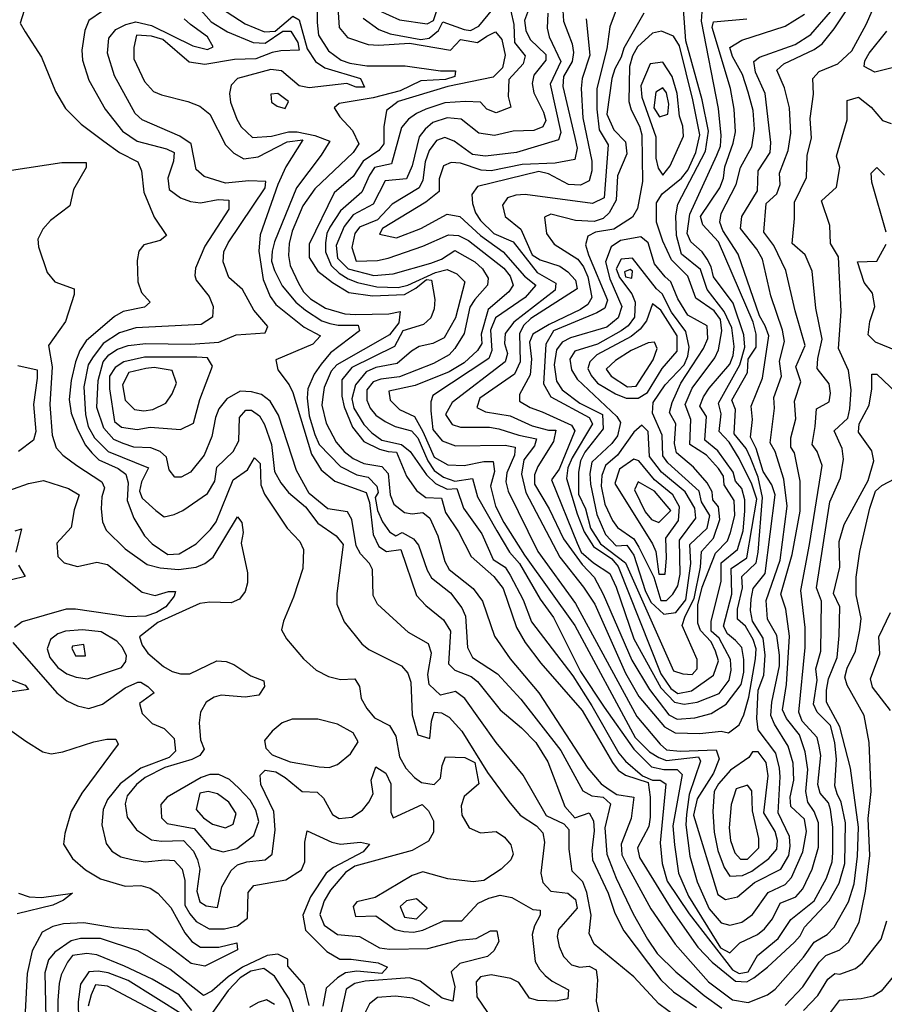
# Model space of a CAD drawing. Extents: x 467612 to 500000, y 3235684 to 3263427.
# Drawn here: x 491170 to 492388, y 3246098 to 3247484 of the extents above; entities that cross this region are included whole.
import ezdxf

# ---------------------------------------------------------------- set-up
doc = ezdxf.new("R2010")
doc.units = 0
doc.layers.add('CN_3302', color=56, linetype='CONTINUOUS')

msp = doc.modelspace()

# ---------------------------------------------------------------- linework, layer by layer
at = {"layer": 'CN_3302', "color": 12, "linetype": 'CONTINUOUS'}
for points in [[(491708, 3247332), (491694, 3247281), (491670, 3247276), (491663, 3247265), (491652, 3247241), (491622, 3247215), (491607, 3247192), (491603, 3247183), (491601, 3247170), (491601, 3247157), (491609, 3247138), (491620, 3247127), (491633, 3247119), (491646, 3247114), (491673, 3247108), (491703, 3247107), (491717, 3247110), (491756, 3247128), (491772, 3247132), (491786, 3247126), (491797, 3247115), (491784, 3247064), (491768, 3247036), (491752, 3247028), (491733, 3247024), (491722, 3247017), (491702, 3247000), (491672, 3246994), (491658, 3246988), (491643, 3246970), (491638, 3246950), (491641, 3246937), (491655, 3246914), (491666, 3246902), (491680, 3246892), (491708, 3246886), (491720, 3246876), (491743, 3246843), (491756, 3246831), (491772, 3246823), (491786, 3246824), (491795, 3246796), (491821, 3246760), (491837, 3246724), (491854, 3246713), (491861, 3246702), (491879, 3246667), (491891, 3246636), (491949, 3246560), (491976, 3246518), (492014, 3246451), (492023, 3246440), (492047, 3246419), (492061, 3246413), (492072, 3246413), (492080, 3246408), (492072, 3246325), (492075, 3246296), (492082, 3246271), (492113, 3246225), (492174, 3246146), (492183, 3246141), (492196, 3246143), (492209, 3246166), (492238, 3246190), (492256, 3246217), (492289, 3246243), (492306, 3246275), (492314, 3246298), (492315, 3246311), (492315, 3246347), (492312, 3246372), (492309, 3246381), (492297, 3246395), (492294, 3246407), (492298, 3246448), (492296, 3246461), (492293, 3246473), (492272, 3246496), (492267, 3246509), (492276, 3246600), (492276, 3246628), (492270, 3246680), (492282, 3246745), (492300, 3246856), (492293, 3246876), (492286, 3246886), (492290, 3246911), (492292, 3246936), (492310, 3246946), (492312, 3246958), (492310, 3246971), (492293, 3246993), (492294, 3247007), (492300, 3247034), (492291, 3247078), (492286, 3247130), (492276, 3247153), (492258, 3247169), (492261, 3247204), (492261, 3247227), (492278, 3247262), (492279, 3247293), (492285, 3247317), (492283, 3247345), (492288, 3247379), (492287, 3247401), (492296, 3247411), (492322, 3247422), (492342, 3247440), (492362, 3247477), (492394, 3247550)], [(491891, 3247509), (491881, 3247483), (491883, 3247469), (491889, 3247456), (491911, 3247435), (491911, 3247427), (491894, 3247406), (491892, 3247394), (491894, 3247381), (491908, 3247354), (491911, 3247342), (491907, 3247333), (491894, 3247328), (491865, 3247327), (491839, 3247321), (491817, 3247324), (491792, 3247344), (491772, 3247346), (491752, 3247339), (491741, 3247330), (491733, 3247319), (491723, 3247278), (491715, 3247260), (491685, 3247257), (491668, 3247224), (491640, 3247209), (491627, 3247193), (491616, 3247166), (491618, 3247148), (491633, 3247133), (491669, 3247124), (491696, 3247126), (491749, 3247141), (491764, 3247147), (491783, 3247159), (491811, 3247143), (491822, 3247133), (491830, 3247120), (491829, 3247110), (491811, 3247090), (491804, 3247079), (491796, 3247042), (491783, 3247021), (491775, 3247012), (491753, 3247000), (491705, 3246981), (491679, 3246978), (491668, 3246974), (491659, 3246963), (491659, 3246948), (491664, 3246937), (491672, 3246927), (491685, 3246918), (491699, 3246911), (491722, 3246905), (491731, 3246895), (491745, 3246863), (491754, 3246849), (491767, 3246840), (491783, 3246834), (491808, 3246838), (491815, 3246812), (491842, 3246764), (491860, 3246734), (491874, 3246718), (491903, 3246668), (491922, 3246642), (491960, 3246566), (491993, 3246516), (492035, 3246457), (492060, 3246432), (492077, 3246428), (492096, 3246428), (492103, 3246421), (492090, 3246349), (492092, 3246322), (492098, 3246282), (492112, 3246250), (492157, 3246177), (492170, 3246170), (492184, 3246184), (492209, 3246196), (492219, 3246204), (492230, 3246218), (492241, 3246240), (492263, 3246249), (492273, 3246260), (492286, 3246288), (492295, 3246319), (492295, 3246353), (492289, 3246369), (492280, 3246382), (492277, 3246397), (492280, 3246428), (492276, 3246453), (492268, 3246477), (492250, 3246500), (492244, 3246512), (492250, 3246548), (492254, 3246616), (492249, 3246654), (492242, 3246675), (492258, 3246731), (492269, 3246792), (492269, 3246834), (492261, 3246874), (492256, 3246882), (492256, 3246895), (492263, 3246922), (492261, 3246947), (492270, 3246974), (492263, 3246995), (492276, 3247025), (492262, 3247074), (492249, 3247131), (492232, 3247166), (492218, 3247185), (492221, 3247225), (492236, 3247239), (492241, 3247252), (492240, 3247268), (492252, 3247300), (492256, 3247324), (492254, 3247360), (492247, 3247388), (492236, 3247413), (492246, 3247422), (492289, 3247442), (492300, 3247450), (492317, 3247471), (492361, 3247538)], [(491617, 3247523), (491620, 3247473), (491632, 3247459), (491661, 3247449), (491676, 3247448), (491719, 3247451), (491777, 3247441), (491791, 3247456), (491815, 3247452), (491828, 3247461), (491840, 3247467), (491849, 3247456), (491854, 3247434), (491850, 3247416), (491837, 3247403), (491773, 3247390), (491703, 3247369), (491687, 3247356), (491683, 3247333), (491683, 3247309), (491676, 3247300), (491654, 3247285), (491640, 3247263), (491613, 3247240), (491578, 3247168), (491578, 3247149), (491590, 3247130), (491611, 3247114), (491634, 3247100), (491667, 3247095), (491712, 3247097), (491728, 3247106), (491743, 3247118), (491750, 3247117), (491755, 3247090), (491754, 3247077), (491749, 3247064), (491739, 3247055), (491710, 3247046), (491698, 3247024), (491638, 3246994), (491624, 3246977), (491624, 3246954), (491627, 3246939), (491639, 3246910), (491655, 3246890), (491677, 3246879), (491689, 3246876), (491701, 3246875), (491715, 3246841), (491729, 3246821), (491742, 3246811), (491764, 3246810), (491770, 3246790), (491788, 3246763), (491806, 3246728), (491838, 3246700), (491851, 3246683), (491870, 3246628), (491882, 3246607), (491904, 3246578), (491962, 3246511), (492005, 3246438), (492013, 3246427), (492023, 3246420), (492055, 3246410), (492058, 3246389), (492058, 3246361), (492056, 3246348), (492040, 3246318), (492043, 3246304), (492090, 3246228), (492125, 3246178), (492145, 3246157), (492178, 3246130), (492194, 3246129), (492204, 3246135), (492223, 3246150), (492261, 3246185), (492269, 3246194), (492275, 3246206), (492310, 3246243), (492324, 3246268), (492332, 3246296), (492333, 3246353), (492327, 3246382), (492321, 3246394), (492318, 3246405), (492320, 3246442), (492318, 3246466), (492312, 3246490), (492293, 3246509), (492288, 3246520), (492293, 3246554), (492291, 3246570), (492298, 3246595), (492299, 3246665), (492292, 3246684), (492311, 3246805), (492326, 3246839), (492330, 3246865), (492328, 3246880), (492317, 3246905), (492336, 3246923), (492339, 3246936), (492341, 3246963), (492337, 3246990), (492323, 3247021), (492327, 3247073), (492323, 3247150), (492312, 3247169), (492311, 3247194), (492299, 3247229), (492320, 3247248), (492325, 3247276), (492320, 3247292), (492335, 3247343), (492335, 3247370), (492351, 3247375), (492369, 3247361), (492385, 3247342), (492397, 3247338)], [(491445, 3247506), (491488, 3247478), (491515, 3247467), (491530, 3247468), (491555, 3247489), (491564, 3247484), (491575, 3247443), (491587, 3247425), (491600, 3247416), (491650, 3247401), (491656, 3247389), (491644, 3247389), (491631, 3247394), (491578, 3247388), (491564, 3247391), (491539, 3247412), (491524, 3247414), (491477, 3247401), (491468, 3247392), (491466, 3247380), (491467, 3247368), (491476, 3247344), (491482, 3247333), (491498, 3247318), (491525, 3247320), (491549, 3247326), (491561, 3247326), (491586, 3247321), (491607, 3247313), (491595, 3247293), (491560, 3247247), (491529, 3247171), (491526, 3247158), (491525, 3247144), (491529, 3247131), (491540, 3247109), (491559, 3247086), (491573, 3247075), (491596, 3247060), (491607, 3247056), (491619, 3247054), (491647, 3247054), (491649, 3247046), (491608, 3247015), (491595, 3246999), (491585, 3246985), (491576, 3246964), (491575, 3246951), (491578, 3246926), (491586, 3246900), (491592, 3246886), (491622, 3246855), (491645, 3246843), (491661, 3246840), (491673, 3246827), (491675, 3246818), (491671, 3246811), (491674, 3246793), (491681, 3246777), (491691, 3246763), (491700, 3246757), (491709, 3246762), (491725, 3246753), (491732, 3246744), (491744, 3246709), (491750, 3246698), (491777, 3246677), (491793, 3246656), (491798, 3246644), (491801, 3246600), (491808, 3246586), (491843, 3246563), (491876, 3246527), (491932, 3246455), (491963, 3246398), (491976, 3246391), (491992, 3246389), (492002, 3246380), (491994, 3246346), (491997, 3246309), (492010, 3246275), (492034, 3246225), (492054, 3246189), (492068, 3246169), (492094, 3246143), (492134, 3246110), (492159, 3246092)], [(491654, 3247486), (491676, 3247470), (491692, 3247464), (491735, 3247456), (491747, 3247458), (491760, 3247469), (491766, 3247481), (491796, 3247470), (491805, 3247469), (491817, 3247475), (491843, 3247507)], [(492016, 3247515), (492001, 3247474), (491997, 3247443), (491983, 3247387), (491983, 3247358), (491986, 3247329), (491999, 3247308), (491993, 3247233), (491977, 3247225), (491882, 3247238), (491869, 3247237), (491857, 3247233), (491850, 3247223), (491854, 3247207), (491876, 3247189), (491892, 3247153), (491903, 3247146), (491931, 3247137), (491942, 3247129), (491953, 3247117), (491955, 3247105), (491890, 3247063), (491880, 3247054), (491874, 3247042), (491875, 3247002), (491867, 3246985), (491818, 3246951), (491814, 3246938), (491826, 3246932), (491861, 3246926), (491892, 3246912), (491915, 3246906), (491925, 3246906), (491922, 3246890), (491900, 3246855), (491895, 3246843), (491895, 3246830), (491916, 3246795), (491936, 3246753), (491962, 3246717), (491979, 3246699), (491992, 3246675), (492032, 3246582), (492057, 3246541), (492084, 3246505), (492096, 3246499), (492121, 3246501), (492144, 3246507), (492165, 3246520)], [(491177, 3247497), (491171, 3247479), (491178, 3247467), (491201, 3247431), (491221, 3247383), (491235, 3247359), (491257, 3247337), (491289, 3247313), (491311, 3247297), (491337, 3247284), (491342, 3247271), (491345, 3247241), (491360, 3247206), (491377, 3247180), (491368, 3247173), (491345, 3247167), (491338, 3247158), (491336, 3247145), (491337, 3247115), (491342, 3247100), (491354, 3247086), (491346, 3247079), (491316, 3247073), (491304, 3247066), (491264, 3247032), (491255, 3247018), (491249, 3247002), (491243, 3246976), (491240, 3246949), (491243, 3246930), (491252, 3246907), (491263, 3246885), (491272, 3246874), (491282, 3246864), (491309, 3246852), (491320, 3246844), (491323, 3246832), (491322, 3246807), (491331, 3246782), (491346, 3246757), (491357, 3246746), (491379, 3246731), (491395, 3246732), (491419, 3246746), (491439, 3246766), (491447, 3246777), (491471, 3246836), (491491, 3246850), (491501, 3246867), (491509, 3246859), (491510, 3246829), (491515, 3246816), (491547, 3246768), (491565, 3246749), (491570, 3246738), (491569, 3246711), (491556, 3246671), (491542, 3246637), (491539, 3246625), (491546, 3246612), (491570, 3246584), (491588, 3246568), (491605, 3246559), (491622, 3246555), (491642, 3246556), (491649, 3246545), (491651, 3246528), (491659, 3246514), (491670, 3246501), (491691, 3246490), (491700, 3246475), (491705, 3246446), (491714, 3246430), (491726, 3246417), (491736, 3246410), (491754, 3246407), (491763, 3246416), (491765, 3246434), (491770, 3246446), (491797, 3246445), (491811, 3246438), (491817, 3246408), (491796, 3246390), (491792, 3246377), (491793, 3246364), (491803, 3246346), (491819, 3246339), (491841, 3246341), (491853, 3246333), (491862, 3246322), (491865, 3246309), (491862, 3246301), (491848, 3246288), (491824, 3246272), (491809, 3246270), (491773, 3246274), (491738, 3246284), (491723, 3246279), (491671, 3246248), (491645, 3246242), (491640, 3246235), (491643, 3246221), (491672, 3246222), (491699, 3246203), (491711, 3246200), (491725, 3246199), (491738, 3246202), (491767, 3246215), (491793, 3246215), (491816, 3246240), (491831, 3246247), (491847, 3246251), (491863, 3246248), (491893, 3246231), (491903, 3246230), (491903, 3246223), (491895, 3246208), (491892, 3246196), (491896, 3246158), (491902, 3246147), (491910, 3246138), (491920, 3246130), (491943, 3246118), (491942, 3246105), (491925, 3246102), (491900, 3246103), (491888, 3246106), (491873, 3246128), (491862, 3246134), (491834, 3246139), (491819, 3246136), (491813, 3246129), (491814, 3246108), (491829, 3246086)], [(491287, 3247496), (491268, 3247483), (491262, 3247469), (491258, 3247441), (491259, 3247427), (491268, 3247399), (491291, 3247358), (491315, 3247327), (491336, 3247313), (491377, 3247302), (491388, 3247297), (491387, 3247285), (491379, 3247261), (491381, 3247245), (491397, 3247233), (491411, 3247228), (491425, 3247226), (491450, 3247231), (491465, 3247230), (491465, 3247217), (491431, 3247165), (491418, 3247134), (491417, 3247124), (491419, 3247117), (491437, 3247094), (491443, 3247080), (491442, 3247065), (491426, 3247055), (491334, 3247050), (491311, 3247043), (491288, 3247028), (491273, 3247008), (491267, 3246998), (491261, 3246967), (491263, 3246928), (491267, 3246911), (491276, 3246895), (491295, 3246876), (491352, 3246853), (491342, 3246833), (491339, 3246820), (491343, 3246810), (491362, 3246793), (491374, 3246784), (491388, 3246787), (491400, 3246793), (491435, 3246817), (491445, 3246834), (491448, 3246854), (491471, 3246876), (491479, 3246891), (491480, 3246924), (491489, 3246934), (491497, 3246934), (491508, 3246926), (491515, 3246914), (491525, 3246886), (491529, 3246848), (491538, 3246832), (491549, 3246818), (491573, 3246798), (491590, 3246775), (491616, 3246757), (491626, 3246745), (491617, 3246676), (491617, 3246661), (491627, 3246636), (491652, 3246605), (491662, 3246597), (491708, 3246574), (491717, 3246564), (491721, 3246551), (491723, 3246505), (491731, 3246477), (491748, 3246472), (491750, 3246496), (491754, 3246509), (491764, 3246508), (491775, 3246502), (491793, 3246482), (491829, 3246424), (491859, 3246383), (491875, 3246364), (491898, 3246349), (491907, 3246339), (491909, 3246326), (491904, 3246282), (491907, 3246269), (491918, 3246257), (491942, 3246254), (491953, 3246245), (491955, 3246233), (491929, 3246203), (491927, 3246193), (491930, 3246179), (491936, 3246165), (491947, 3246153), (491959, 3246150), (491972, 3246151), (491982, 3246146), (491984, 3246132), (491982, 3246102), (491988, 3246075)], [(491422, 3247501), (491440, 3247481), (491463, 3247467), (491499, 3247452), (491516, 3247451), (491541, 3247468), (491552, 3247468), (491562, 3247452), (491564, 3247441), (491538, 3247440), (491526, 3247438), (491503, 3247429), (491473, 3247428), (491431, 3247421), (491409, 3247424), (491372, 3247456), (491356, 3247461), (491335, 3247462), (491331, 3247445), (491331, 3247429), (491346, 3247397), (491359, 3247383), (491370, 3247378), (491407, 3247369), (491424, 3247362), (491438, 3247351), (491460, 3247308), (491472, 3247296), (491486, 3247288), (491506, 3247291), (491547, 3247312), (491569, 3247315), (491545, 3247277), (491534, 3247252), (491509, 3247181), (491507, 3247158), (491513, 3247118), (491523, 3247094), (491531, 3247083), (491571, 3247051), (491594, 3247039), (491583, 3247027), (491531, 3247005), (491534, 3246991), (491550, 3246970), (491555, 3246959), (491581, 3246872), (491595, 3246850), (491614, 3246834), (491658, 3246818), (491663, 3246804), (491668, 3246759), (491676, 3246742), (491687, 3246735), (491707, 3246738), (491729, 3246673), (491742, 3246659), (491767, 3246639), (491777, 3246623), (491774, 3246577), (491783, 3246568), (491806, 3246559), (491815, 3246552), (491847, 3246512), (491877, 3246487), (491897, 3246466), (491914, 3246439), (491938, 3246376), (491952, 3246360), (491972, 3246367), (491978, 3246356), (491979, 3246342), (491976, 3246314), (491977, 3246301), (491999, 3246254), (492008, 3246226), (492021, 3246201), (492073, 3246132), (492091, 3246115), (492123, 3246093)], [(491589, 3247499), (491589, 3247480), (491591, 3247462), (491605, 3247440), (491623, 3247427), (491635, 3247423), (491659, 3247419), (491713, 3247419), (491763, 3247412), (491784, 3247412), (491783, 3247404), (491770, 3247400), (491735, 3247398), (491706, 3247384), (491668, 3247374), (491620, 3247366), (491613, 3247360), (491621, 3247347), (491639, 3247328), (491648, 3247309), (491640, 3247297), (491586, 3247246), (491569, 3247222), (491554, 3247186), (491550, 3247169), (491549, 3247152), (491551, 3247138), (491563, 3247113), (491570, 3247101), (491580, 3247091), (491601, 3247078), (491628, 3247070), (491643, 3247069), (491690, 3247070), (491706, 3247073), (491704, 3247057), (491691, 3247040), (491617, 3246998), (491609, 3246989), (491599, 3246966), (491597, 3246953), (491596, 3246941), (491602, 3246916), (491616, 3246889), (491627, 3246876), (491640, 3246866), (491655, 3246859), (491680, 3246855), (491689, 3246845), (491692, 3246815), (491697, 3246802), (491712, 3246790), (491723, 3246788), (491738, 3246790), (491748, 3246782), (491759, 3246757), (491769, 3246721), (491775, 3246710), (491809, 3246683), (491822, 3246665), (491839, 3246616), (491861, 3246584), (491901, 3246536), (491970, 3246430), (491989, 3246408), (492000, 3246400), (492011, 3246393), (492035, 3246389), (492031, 3246359), (492017, 3246323), (492018, 3246308), (492025, 3246294), (492059, 3246232), (492093, 3246182), (492140, 3246129), (492174, 3246104), (492196, 3246100), (492223, 3246111), (492234, 3246119), (492274, 3246164), (492289, 3246185), (492307, 3246196), (492317, 3246206), (492337, 3246242), (492345, 3246267), (492350, 3246306), (492351, 3246347), (492340, 3246430), (492325, 3246488), (492306, 3246523), (492306, 3246540), (492309, 3246556), (492321, 3246586), (492324, 3246617), (492325, 3246657), (492316, 3246676), (492325, 3246713), (492324, 3246749), (492331, 3246773), (492365, 3246835), (492373, 3246863), (492370, 3246877), (492351, 3246903), (492352, 3246915), (492366, 3246941), (492370, 3246964), (492370, 3246985), (492377, 3246985), (492405, 3246958)], [(491914, 3247493), (491913, 3247472), (491916, 3247460), (491932, 3247425), (491917, 3247393), (491932, 3247325), (491929, 3247315), (491870, 3247297), (491826, 3247292), (491808, 3247294), (491782, 3247313), (491769, 3247318), (491757, 3247314), (491747, 3247300), (491741, 3247284), (491738, 3247258), (491733, 3247247), (491695, 3247224), (491674, 3247202), (491649, 3247192), (491642, 3247183), (491638, 3247163), (491644, 3247144), (491674, 3247145), (491689, 3247148), (491738, 3247165), (491774, 3247181), (491788, 3247180), (491802, 3247173), (491852, 3247134), (491861, 3247123), (491865, 3247110), (491859, 3247101), (491830, 3247076), (491820, 3247041), (491821, 3247028), (491815, 3247018), (491796, 3247001), (491775, 3246988), (491727, 3246969), (491690, 3246961), (491692, 3246948), (491705, 3246935), (491726, 3246925), (491738, 3246904), (491754, 3246868), (491773, 3246857), (491796, 3246856), (491824, 3246862), (491837, 3246862), (491839, 3246848), (491833, 3246827), (491840, 3246799), (491852, 3246776), (491881, 3246730), (491952, 3246631), (492037, 3246473), (492057, 3246453), (492070, 3246445), (492081, 3246441), (492126, 3246446), (492129, 3246440), (492113, 3246393), (492109, 3246365), (492108, 3246350), (492114, 3246306), (492124, 3246270), (492141, 3246232), (492158, 3246212), (492170, 3246209), (492187, 3246213), (492202, 3246224), (492224, 3246255), (492248, 3246266), (492257, 3246276), (492273, 3246312), (492278, 3246341), (492275, 3246358), (492256, 3246376), (492255, 3246389), (492260, 3246413), (492259, 3246437), (492252, 3246461), (492233, 3246492), (492228, 3246504), (492229, 3246523), (492240, 3246574), (492240, 3246589), (492236, 3246617), (492223, 3246640), (492221, 3246666), (492241, 3246723), (492251, 3246799), (492246, 3246837), (492234, 3246876), (492227, 3246888), (492233, 3246937), (492232, 3246952), (492243, 3246982), (492240, 3247003), (492247, 3247031), (492244, 3247047), (492228, 3247095), (492216, 3247147), (492208, 3247161), (492185, 3247190), (492187, 3247207), (492209, 3247243), (492210, 3247271), (492227, 3247297), (492228, 3247311), (492220, 3247380), (492206, 3247410), (492204, 3247425), (492212, 3247431), (492262, 3247449), (492284, 3247463), (492312, 3247495)], [(491676, 3247497), (491705, 3247484), (491744, 3247478), (491753, 3247483), (491759, 3247501)], [(491935, 3247497), (491936, 3247482), (491948, 3247450), (491950, 3247438), (491948, 3247425), (491936, 3247404), (491935, 3247390), (491952, 3247318), (491955, 3247303), (491952, 3247287), (491924, 3247282), (491878, 3247280), (491834, 3247271), (491820, 3247272), (491791, 3247282), (491778, 3247283), (491767, 3247278), (491761, 3247260), (491761, 3247242), (491742, 3247227), (491681, 3247190), (491677, 3247182), (491701, 3247177), (491735, 3247190), (491772, 3247210), (491790, 3247207), (491819, 3247180), (491851, 3247157), (491881, 3247123), (491897, 3247110), (491882, 3247093), (491840, 3247064), (491833, 3247047), (491835, 3247018), (491831, 3247007), (491752, 3246955), (491749, 3246946), (491749, 3246933), (491752, 3246907), (491765, 3246891), (491784, 3246884), (491854, 3246885), (491868, 3246882), (491867, 3246871), (491856, 3246846), (491855, 3246833), (491858, 3246820), (491900, 3246735), (491953, 3246662), (492039, 3246503), (492072, 3246464), (492081, 3246456), (492100, 3246454), (492151, 3246456), (492155, 3246443), (492147, 3246423), (492124, 3246387), (492119, 3246364), (492153, 3246252), (492164, 3246245), (492181, 3246249), (492205, 3246269), (492242, 3246288), (492253, 3246307), (492255, 3246320), (492254, 3246334), (492238, 3246367), (492241, 3246418), (492240, 3246430), (492235, 3246451), (492210, 3246484), (492208, 3246500), (492210, 3246540), (492218, 3246561), (492220, 3246589), (492217, 3246613), (492202, 3246637), (492199, 3246652), (492200, 3246668), (492203, 3246683), (492220, 3246704), (492234, 3246815), (492229, 3246829), (492217, 3246848), (492207, 3246880), (492199, 3246896), (492202, 3246921), (492200, 3246940), (492216, 3246979), (492225, 3247039), (492220, 3247053), (492212, 3247067), (492182, 3247154), (492160, 3247187), (492156, 3247199), (492158, 3247211), (492179, 3247252), (492185, 3247276), (492201, 3247305), (492205, 3247330), (492203, 3247356), (492196, 3247382), (492188, 3247407), (492174, 3247432), (492170, 3247445), (492187, 3247455), (492248, 3247475), (492275, 3247492)], [(491862, 3247496), (491866, 3247477), (491867, 3247452), (491882, 3247433), (491879, 3247422), (491859, 3247400), (491858, 3247376), (491862, 3247361), (491841, 3247353), (491828, 3247358), (491819, 3247368), (491798, 3247369), (491769, 3247367), (491742, 3247358), (491729, 3247352), (491718, 3247344), (491708, 3247332)], [(492049, 3247493), (492021, 3247444), (492017, 3247431), (492008, 3247415), (492004, 3247401), (491997, 3247351), (492007, 3247329), (492023, 3247312), (492025, 3247295), (492012, 3247264), (492010, 3247230), (492000, 3247212), (491992, 3247204), (491979, 3247200), (491953, 3247201), (491918, 3247210), (491909, 3247206), (491912, 3247183), (491923, 3247168), (491956, 3247147), (491964, 3247136), (491970, 3247122), (491976, 3247093), (491970, 3247083), (491960, 3247076), (491916, 3247055), (491893, 3247041), (491888, 3247030), (491891, 3247006), (491889, 3246984), (491874, 3246956), (491874, 3246947), (491889, 3246938), (491906, 3246932), (491947, 3246913), (491952, 3246905), (491930, 3246851), (491919, 3246836), (491955, 3246747), (491961, 3246734), (491978, 3246719), (492001, 3246704), (492010, 3246685), (492035, 3246612), (492073, 3246543), (492092, 3246523), (492106, 3246520), (492124, 3246523)], [(492124, 3246523), (492155, 3246535), (492169, 3246554), (492172, 3246568), (492171, 3246583), (492155, 3246613), (492144, 3246623), (492144, 3246637), (492158, 3246693), (492158, 3246719), (492181, 3246738), (492189, 3246764), (492191, 3246792), (492191, 3246808), (492187, 3246824), (492178, 3246834), (492175, 3246847), (492153, 3246877), (492135, 3246892), (492137, 3246925), (492128, 3246940), (492133, 3246953), (492141, 3246965), (492170, 3246999), (492175, 3247011), (492176, 3247024), (492173, 3247050), (492162, 3247073), (492138, 3247104), (492129, 3247132), (492102, 3247154), (492095, 3247180), (492094, 3247208), (492097, 3247224), (492136, 3247299), (492140, 3247327), (492131, 3247371), (492108, 3247454), (492105, 3247499)], [(492165, 3246520), (492186, 3246548), (492190, 3246565), (492190, 3246583), (492187, 3246600), (492178, 3246610), (492167, 3246619), (492161, 3246630), (492173, 3246675), (492172, 3246711), (492194, 3246726), (492208, 3246809), (492201, 3246830), (492183, 3246866), (492169, 3246889), (492155, 3246904), (492158, 3246929), (492154, 3246944), (492184, 3246998), (492191, 3247023), (492190, 3247040), (492175, 3247085), (492147, 3247122), (492144, 3247136), (492138, 3247147), (492131, 3247157), (492115, 3247171), (492110, 3247183), (492114, 3247210), (492152, 3247293), (492157, 3247306), (492158, 3247321), (492154, 3247359), (492130, 3247482), (492131, 3247495)], [(492108, 3246070), (492070, 3246098), (492035, 3246136), (491979, 3246182), (491972, 3246197), (491975, 3246223), (491969, 3246255), (491963, 3246270), (491948, 3246285), (491944, 3246316), (491944, 3246343), (491937, 3246351), (491912, 3246363), (491879, 3246420), (491841, 3246466), (491797, 3246528), (491784, 3246538), (491763, 3246533), (491747, 3246548), (491745, 3246562), (491750, 3246592), (491746, 3246605), (491718, 3246621), (491674, 3246661), (491668, 3246673), (491667, 3246710), (491663, 3246718), (491650, 3246732), (491644, 3246743), (491638, 3246780), (491632, 3246791), (491604, 3246795), (491578, 3246817), (491560, 3246849), (491535, 3246927), (491523, 3246947), (491511, 3246956), (491497, 3246960), (491481, 3246961), (491462, 3246950), (491451, 3246936), (491446, 3246924), (491441, 3246897), (491430, 3246871), (491411, 3246847), (491398, 3246840), (491389, 3246840), (491381, 3246850), (491377, 3246868), (491368, 3246876), (491355, 3246881), (491331, 3246882), (491316, 3246887), (491303, 3246893), (491289, 3246909), (491279, 3246938), (491281, 3246976), (491288, 3247002), (491296, 3247012), (491308, 3247020), (491323, 3247025), (491348, 3247028), (491411, 3247027), (491451, 3247030), (491475, 3247040), (491516, 3247043), (491520, 3247052), (491500, 3247075), (491484, 3247104), (491465, 3247121), (491457, 3247143), (491458, 3247157), (491464, 3247170), (491516, 3247247), (491517, 3247256), (491493, 3247257), (491460, 3247254), (491430, 3247263), (491419, 3247273), (491412, 3247309), (491396, 3247320), (491343, 3247343), (491333, 3247352), (491304, 3247405), (491294, 3247437), (491296, 3247458), (491306, 3247470), (491320, 3247477), (491334, 3247481), (491356, 3247476), (491414, 3247447), (491435, 3247442), (491443, 3247446), (491435, 3247460), (491411, 3247477), (491402, 3247485)], [(491968, 3247485), (491973, 3247434), (491962, 3247401), (491961, 3247387), (491963, 3247346), (491976, 3247285), (491976, 3247271), (491972, 3247257), (491960, 3247251), (491943, 3247252), (491915, 3247267), (491901, 3247270), (491815, 3247249), (491807, 3247238), (491808, 3247225), (491812, 3247212), (491819, 3247201), (491838, 3247183), (491865, 3247171), (491899, 3247128), (491925, 3247113), (491924, 3247103), (491866, 3247058), (491854, 3247042), (491853, 3247028), (491857, 3247014), (491854, 3247002), (491779, 3246945), (491770, 3246928), (491779, 3246914), (491791, 3246910), (491832, 3246910), (491845, 3246908), (491873, 3246899), (491898, 3246894), (491895, 3246884), (491880, 3246864), (491877, 3246844), (491883, 3246818), (491931, 3246727), (491964, 3246685), (491980, 3246661), (492023, 3246564), (492042, 3246531), (492078, 3246488), (492093, 3246480), (492128, 3246479), (492158, 3246482), (492168, 3246480), (492183, 3246491), (492190, 3246505), (492197, 3246530), (492206, 3246584), (492207, 3246598), (492203, 3246611), (492192, 3246630), (492181, 3246640), (492181, 3246654), (492188, 3246684), (492187, 3246700), (492207, 3246719), (492210, 3246734), (492216, 3246811), (492210, 3246840), (492199, 3246867), (492193, 3246880), (492176, 3246901), (492178, 3246935), (492173, 3246948), (492195, 3246987), (492196, 3247006), (492207, 3247023), (492207, 3247041), (492203, 3247058), (492154, 3247171), (492132, 3247195), (492129, 3247207), (492156, 3247247), (492161, 3247261), (492163, 3247277), (492175, 3247310), (492178, 3247326), (492176, 3247358), (492171, 3247387), (492145, 3247473), (492147, 3247481), (492194, 3247485)], [(491978, 3246742), (492004, 3246725), (492013, 3246714), (492073, 3246563), (492087, 3246542), (492097, 3246535), (492116, 3246539), (492147, 3246561), (492154, 3246581), (492150, 3246595), (492144, 3246608), (492129, 3246624), (492125, 3246634), (492125, 3246660), (492131, 3246685), (492150, 3246733), (492167, 3246750), (492171, 3246762), (492177, 3246786), (492176, 3246807), (492162, 3246829), (492161, 3246841), (492154, 3246852), (492137, 3246871), (492114, 3246886), (492115, 3246921), (492107, 3246942), (492117, 3246965), (492149, 3247008), (492154, 3247019), (492159, 3247046), (492157, 3247062), (492148, 3247074), (492122, 3247092), (492111, 3247123), (492088, 3247146), (492076, 3247172), (492067, 3247199), (492067, 3247226), (492075, 3247239), (492102, 3247261), (492111, 3247272), (492122, 3247297), (492128, 3247322), (492118, 3247371), (492099, 3247447), (492091, 3247461), (492074, 3247468), (492061, 3247465), (492040, 3247446), (492033, 3247433), (492029, 3247418), (492028, 3247369), (492031, 3247357), (492043, 3247334), (492046, 3247322), (492047, 3247256), (492040, 3247218), (492033, 3247206), (492007, 3247189), (491981, 3247185), (491970, 3247179), (491967, 3247167), (491971, 3247153), (491998, 3247089), (491994, 3247078), (491983, 3247071), (491922, 3247046), (491911, 3247027), (491908, 3246971), (491918, 3246953), (491972, 3246924), (491977, 3246915), (491948, 3246867), (491942, 3246853), (491940, 3246838), (491955, 3246788), (491965, 3246763), (491978, 3246742)], [(492410, 3247419), (492374, 3247410), (492359, 3247418), (492360, 3247426), (492366, 3247437), (492391, 3247468)], [(492086, 3247278), (492105, 3247320), (492104, 3247334), (492099, 3247348), (492096, 3247380), (492089, 3247404), (492076, 3247424), (492058, 3247422), (492045, 3247391), (492046, 3247375), (492066, 3247319), (492066, 3247289), (492069, 3247275), (492076, 3247265), (492086, 3247278)], [(491549, 3247369), (491534, 3247380), (491524, 3247379), (491525, 3247368), (491533, 3247362), (491544, 3247359), (491549, 3247369)], [(492066, 3247382), (492063, 3247360), (492071, 3247347), (492083, 3247351), (492084, 3247365), (492081, 3247381), (492076, 3247388), (492066, 3247382)], [(491159, 3247272), (491230, 3247283), (491264, 3247283), (491264, 3247276), (491246, 3247245), (491241, 3247222), (491214, 3247201), (491203, 3247189), (491196, 3247175), (491197, 3247164), (491209, 3247128), (491220, 3247115), (491247, 3247105), (491247, 3247097), (491235, 3247059), (491211, 3247025), (491216, 3246995), (491213, 3246942), (491216, 3246899), (491222, 3246881), (491231, 3246871), (491251, 3246856), (491286, 3246833), (491290, 3246825), (491286, 3246812), (491285, 3246795), (491287, 3246777), (491292, 3246765), (491319, 3246739), (491350, 3246717), (491368, 3246712), (491394, 3246710), (491419, 3246713), (491431, 3246718), (491443, 3246727), (491477, 3246784), (491483, 3246776), (491485, 3246762), (491482, 3246747), (491491, 3246705), (491491, 3246691), (491488, 3246679), (491480, 3246668), (491468, 3246663), (491438, 3246664), (491424, 3246662), (491365, 3246635), (491339, 3246615), (491343, 3246603), (491351, 3246592), (491373, 3246573), (491385, 3246566), (491397, 3246563), (491410, 3246563), (491448, 3246581), (491461, 3246580), (491472, 3246576), (491496, 3246560), (491514, 3246553), (491515, 3246545), (491507, 3246533), (491488, 3246530), (491454, 3246533), (491444, 3246530), (491433, 3246523), (491425, 3246509), (491423, 3246494), (491425, 3246470), (491430, 3246457), (491424, 3246448), (491413, 3246442), (491375, 3246431), (491347, 3246417), (491335, 3246407), (491322, 3246391), (491319, 3246380), (491322, 3246361), (491335, 3246343), (491356, 3246329), (491370, 3246327), (491401, 3246328), (491415, 3246313), (491421, 3246301), (491424, 3246288), (491420, 3246257), (491424, 3246242), (491433, 3246236), (491449, 3246234), (491455, 3246263), (491468, 3246286), (491477, 3246294), (491490, 3246298), (491516, 3246301), (491526, 3246309), (491530, 3246343), (491528, 3246369), (491510, 3246407), (491509, 3246420), (491516, 3246427), (491531, 3246425), (491544, 3246417), (491568, 3246397), (491589, 3246396), (491598, 3246388), (491611, 3246365), (491620, 3246359), (491638, 3246361), (491653, 3246371), (491662, 3246382), (491668, 3246394), (491665, 3246413), (491672, 3246432), (491686, 3246423), (491693, 3246408), (491693, 3246368), (491696, 3246360), (491737, 3246379), (491746, 3246370), (491753, 3246356), (491753, 3246340), (491746, 3246327), (491723, 3246314), (491642, 3246292), (491629, 3246283), (491608, 3246258), (491599, 3246243), (491593, 3246224), (491599, 3246209), (491618, 3246196), (491649, 3246193), (491677, 3246177), (491691, 3246175), (491745, 3246176), (491789, 3246188), (491813, 3246190), (491833, 3246201), (491842, 3246201), (491845, 3246186), (491838, 3246173), (491829, 3246165), (491790, 3246155), (491778, 3246143), (491783, 3246122), (491780, 3246102), (491765, 3246106), (491734, 3246130), (491719, 3246135), (491657, 3246130), (491642, 3246127), (491630, 3246119), (491619, 3246067)], [(492390, 3247185), (492370, 3247255), (492369, 3247268), (492377, 3247276), (492388, 3247265)], [(492079, 3247122), (492064, 3247140), (492055, 3247170), (492045, 3247178), (492016, 3247173), (492003, 3247164), (491995, 3247143), (492001, 3247119), (492018, 3247080), (492013, 3247064), (491997, 3247051), (491946, 3247036), (491934, 3247030), (491926, 3247019), (491923, 3246998), (491926, 3246975), (491934, 3246963), (491959, 3246944), (491991, 3246928), (491992, 3246908), (491966, 3246875), (491960, 3246863), (491957, 3246847), (491957, 3246816), (491967, 3246795), (491974, 3246768), (491988, 3246746), (492023, 3246719), (492091, 3246567), (492104, 3246563), (492117, 3246562), (492124, 3246570), (492124, 3246583), (492103, 3246631), (492107, 3246644), (492120, 3246669), (492129, 3246713), (492130, 3246735), (492147, 3246754), (492156, 3246780), (492154, 3246798), (492146, 3246808), (492145, 3246819), (492138, 3246832), (492119, 3246854), (492095, 3246874), (492092, 3246887), (492094, 3246915), (492085, 3246931), (492089, 3246945), (492101, 3246972), (492133, 3247021), (492139, 3247035), (492138, 3247053), (492111, 3247068), (492097, 3247091), (492087, 3247115), (492079, 3247122)], [(492406, 3247017), (492375, 3247030), (492365, 3247040), (492367, 3247059), (492374, 3247080), (492371, 3247099), (492359, 3247114), (492350, 3247143), (492377, 3247144), (492390, 3247168)], [(492067, 3247105), (492033, 3247148), (492017, 3247147), (492010, 3247133), (492015, 3247121), (492032, 3247098), (492037, 3247086), (492036, 3247065), (492027, 3247053), (492017, 3247046), (491984, 3247027), (491952, 3247017), (491945, 3247006), (491947, 3246991), (491955, 3246978), (492011, 3246925), (492016, 3246917), (492012, 3246898), (492004, 3246887), (491976, 3246861), (491973, 3246845), (491974, 3246830), (491983, 3246787), (491995, 3246759), (492010, 3246743), (492025, 3246744), (492035, 3246730), (492051, 3246680), (492059, 3246664), (492077, 3246647), (492094, 3246649), (492108, 3246667), (492115, 3246718), (492114, 3246745), (492138, 3246768), (492142, 3246786), (492130, 3246805), (492127, 3246820), (492083, 3246860), (492076, 3246870), (492075, 3246899), (492061, 3246930), (492062, 3246945), (492079, 3246970), (492106, 3246998), (492111, 3247010), (492113, 3247023), (492108, 3247045), (492088, 3247072), (492075, 3247098), (492067, 3247105)], [(492030, 3247132), (492022, 3247129), (492023, 3247122), (492032, 3247120), (492033, 3247130), (492030, 3247132)], [(492053, 3247060), (492044, 3247048), (492031, 3247038), (491983, 3247012), (491973, 3247002), (491970, 3246993), (491975, 3246983), (491984, 3246972), (492009, 3246957), (492024, 3246951), (492041, 3246951), (492054, 3246959), (492075, 3246993), (492096, 3247017), (492096, 3247039), (492073, 3247075), (492061, 3247084), (492053, 3247060)], [(492055, 3247029), (492031, 3247018), (492009, 3247004), (491996, 3246992), (492003, 3246982), (492026, 3246967), (492038, 3246968), (492062, 3247005), (492068, 3247021), (492064, 3247030), (492055, 3247029)], [(491420, 3247009), (491346, 3247009), (491317, 3247002), (491305, 3246994), (491297, 3246982), (491297, 3246964), (491304, 3246918), (491314, 3246910), (491336, 3246907), (491354, 3246910), (491397, 3246907), (491415, 3246916), (491424, 3246949), (491442, 3246996), (491435, 3247008), (491420, 3247009)], [(491168, 3246997), (491195, 3246991), (491195, 3246979), (491190, 3246942), (491193, 3246904), (491190, 3246892), (491169, 3246876)], [(491385, 3246990), (491360, 3246994), (491348, 3246993), (491324, 3246987), (491315, 3246970), (491319, 3246948), (491332, 3246935), (491345, 3246933), (491358, 3246935), (491376, 3246944), (491385, 3246957), (491391, 3246972), (491385, 3246990)], [(492012, 3246871), (491995, 3246856), (491990, 3246842), (491989, 3246827), (491994, 3246802), (492005, 3246779), (492012, 3246769), (492035, 3246753), (492042, 3246741), (492063, 3246699), (492073, 3246666), (492081, 3246666), (492090, 3246675), (492097, 3246687), (492100, 3246703), (492099, 3246751), (492122, 3246782), (492121, 3246796), (492107, 3246819), (492074, 3246847), (492057, 3246869), (492055, 3246904), (492046, 3246913), (492035, 3246903), (492012, 3246871)], [(492015, 3246851), (492008, 3246831), (492061, 3246746), (492066, 3246735), (492070, 3246703), (492079, 3246703), (492081, 3246726), (492080, 3246754), (492098, 3246779), (492099, 3246798), (492090, 3246815), (492064, 3246836), (492042, 3246863), (492035, 3246865), (492015, 3246851)], [(492248, 3246096), (492273, 3246122), (492296, 3246157), (492305, 3246166), (492325, 3246174), (492337, 3246185), (492352, 3246213), (492361, 3246257), (492367, 3246307), (492365, 3246359), (492369, 3246397), (492366, 3246466), (492359, 3246504), (492335, 3246547), (492332, 3246558), (492335, 3246571), (492347, 3246595), (492353, 3246625), (492355, 3246641), (492348, 3246674), (492348, 3246699), (492353, 3246735), (492367, 3246796), (492375, 3246820), (492384, 3246828), (492403, 3246838)], [(491140, 3246816), (491183, 3246831), (491204, 3246835), (491239, 3246824), (491254, 3246815), (491247, 3246794), (491243, 3246769), (491223, 3246747), (491224, 3246728), (491233, 3246719), (491252, 3246714), (491279, 3246720), (491294, 3246717), (491343, 3246678), (491361, 3246673), (491380, 3246679), (491390, 3246679), (491388, 3246672), (491376, 3246657), (491363, 3246649), (491348, 3246644), (491323, 3246643), (491249, 3246654), (491236, 3246654), (491174, 3246636), (491163, 3246628)], [(492051, 3246791), (492060, 3246780), (492070, 3246776), (492087, 3246793), (492064, 3246820), (492041, 3246833), (492036, 3246822), (492051, 3246791)], [(491164, 3246764), (491173, 3246767), (491165, 3246734)], [(491169, 3246716), (491178, 3246700), (491159, 3246695)], [(492396, 3246511), (492371, 3246544), (492368, 3246556), (492381, 3246591), (492380, 3246615), (492396, 3246649)], [(491273, 3246558), (491314, 3246572), (491320, 3246580), (491321, 3246588), (491315, 3246600), (491307, 3246609), (491285, 3246622), (491259, 3246625), (491235, 3246623), (491224, 3246619), (491214, 3246611), (491209, 3246598), (491213, 3246586), (491224, 3246572), (491237, 3246563), (491250, 3246558), (491266, 3246556), (491273, 3246558)], [(491161, 3246607), (491223, 3246536), (491237, 3246525), (491252, 3246518), (491268, 3246514), (491287, 3246520), (491319, 3246543), (491337, 3246551), (491341, 3246551), (491351, 3246545), (491360, 3246536), (491339, 3246521), (491343, 3246507), (491357, 3246493), (491374, 3246486), (491388, 3246472), (491390, 3246454), (491381, 3246445), (491341, 3246430), (491312, 3246408), (491294, 3246386), (491288, 3246372), (491286, 3246350), (491292, 3246324), (491300, 3246313), (491313, 3246305), (491330, 3246301), (491347, 3246298), (491375, 3246301), (491388, 3246300), (491399, 3246288), (491403, 3246272), (491403, 3246237), (491410, 3246225), (491419, 3246214), (491437, 3246204), (491459, 3246204), (491477, 3246208), (491491, 3246219), (491492, 3246255), (491500, 3246265), (491545, 3246273), (491567, 3246287), (491572, 3246298), (491572, 3246326), (491575, 3246342), (491610, 3246326), (491622, 3246323), (491650, 3246326), (491663, 3246323), (491654, 3246312), (491612, 3246290), (491602, 3246282), (491580, 3246249), (491569, 3246223), (491573, 3246202), (491603, 3246172), (491621, 3246161), (491637, 3246161), (491675, 3246156), (491688, 3246150), (491680, 3246141), (491645, 3246144), (491629, 3246142), (491618, 3246135), (491602, 3246120), (491597, 3246095)], [(491261, 3246604), (491245, 3246602), (491244, 3246599), (491249, 3246588), (491263, 3246588), (491261, 3246604)], [(491160, 3246554), (491178, 3246547), (491183, 3246541), (491150, 3246536)], [(491143, 3246494), (491179, 3246468), (491203, 3246453), (491215, 3246450), (491231, 3246453), (491275, 3246467), (491293, 3246471), (491306, 3246471), (491309, 3246464), (491258, 3246395), (491243, 3246369), (491234, 3246338), (491232, 3246323), (491245, 3246303), (491263, 3246287), (491284, 3246274), (491319, 3246264), (491341, 3246265), (491354, 3246261), (491365, 3246254), (491383, 3246234), (491403, 3246198), (491413, 3246186), (491425, 3246178), (491451, 3246178), (491476, 3246184), (491477, 3246174), (491431, 3246151), (491412, 3246155), (491351, 3246202), (491303, 3246205), (491261, 3246212), (491232, 3246211), (491217, 3246207), (491202, 3246199), (491188, 3246173), (491181, 3246141), (491178, 3246087)], [(491618, 3246435), (491636, 3246450), (491647, 3246467), (491640, 3246480), (491618, 3246492), (491590, 3246499), (491554, 3246499), (491540, 3246494), (491526, 3246482), (491515, 3246469), (491517, 3246458), (491526, 3246449), (491551, 3246439), (491592, 3246432), (491606, 3246431), (491618, 3246435)], [(492146, 3246369), (492148, 3246340), (492153, 3246314), (492162, 3246290), (492170, 3246278), (492188, 3246279), (492201, 3246285), (492225, 3246303), (492236, 3246316), (492237, 3246328), (492234, 3246341), (492218, 3246367), (492224, 3246419), (492221, 3246438), (492210, 3246453), (492202, 3246453), (492197, 3246445), (492171, 3246427), (492154, 3246408), (492148, 3246397), (492146, 3246369)], [(491479, 3246402), (491466, 3246414), (491451, 3246421), (491438, 3246421), (491426, 3246417), (491378, 3246389), (491369, 3246379), (491370, 3246360), (491378, 3246352), (491416, 3246345), (491440, 3246317), (491457, 3246312), (491476, 3246317), (491500, 3246335), (491507, 3246355), (491503, 3246371), (491495, 3246385), (491479, 3246402)], [(491465, 3246382), (491449, 3246394), (491436, 3246397), (491424, 3246395), (491419, 3246372), (491429, 3246360), (491442, 3246351), (491460, 3246346), (491471, 3246351), (491475, 3246366), (491465, 3246382)], [(492172, 3246379), (492169, 3246346), (492171, 3246328), (492177, 3246311), (492185, 3246302), (492195, 3246302), (492211, 3246318), (492211, 3246331), (492202, 3246370), (492201, 3246398), (492195, 3246406), (492179, 3246401), (492172, 3246379)], [(491169, 3246254), (491184, 3246249), (491201, 3246248), (491245, 3246254), (491232, 3246244), (491217, 3246237), (491167, 3246225)], [(491744, 3246233), (491729, 3246246), (491715, 3246243), (491706, 3246235), (491712, 3246220), (491729, 3246218), (491744, 3246233)], [(492274, 3246089), (492294, 3246110), (492308, 3246133), (492318, 3246141), (492325, 3246140), (492347, 3246148), (492357, 3246156), (492383, 3246189), (492391, 3246215)], [(491578, 3246096), (491571, 3246125), (491548, 3246151), (491548, 3246161), (491534, 3246168), (491519, 3246166), (491484, 3246150), (491464, 3246136), (491441, 3246116), (491429, 3246110), (491382, 3246147), (491337, 3246173), (491284, 3246190), (491256, 3246190), (491243, 3246187), (491220, 3246171), (491211, 3246160), (491206, 3246142), (491208, 3246036)], [(491413, 3246089), (491395, 3246111), (491357, 3246133), (491318, 3246151), (491279, 3246167), (491265, 3246169), (491245, 3246166), (491238, 3246157), (491229, 3246139), (491226, 3246127), (491224, 3246103), (491225, 3246025)], [(492420, 3246161), (492383, 3246116), (492372, 3246109), (492355, 3246105), (492324, 3246103), (492310, 3246084)], [(491401, 3246082), (491323, 3246131), (491295, 3246142), (491281, 3246144), (491268, 3246143), (491256, 3246126), (491253, 3246101), (491254, 3246027)], [(491582, 3246008), (491550, 3246105), (491529, 3246137), (491514, 3246148), (491496, 3246144), (491481, 3246135), (491464, 3246117), (491442, 3246086)], [(491384, 3246075), (491294, 3246123), (491277, 3246125), (491271, 3246111), (491267, 3246095)], [(491529, 3246097), (491518, 3246104), (491506, 3246100), (491494, 3246093)], [(491748, 3246095), (491724, 3246106), (491699, 3246109), (491674, 3246107), (491663, 3246098), (491657, 3246086)]]:
    msp.add_lwpolyline(points, dxfattribs=at)

doc.saveas('drawing.dxf')
